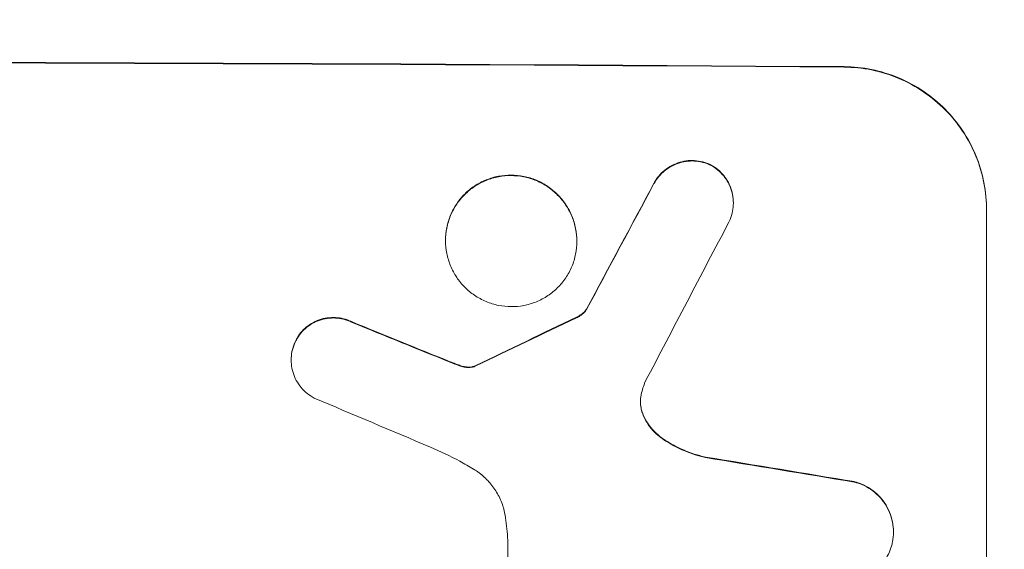
# Model space of a CAD drawing. Units: millimetres. Extents: x -4072 to 4074, y -3593 to 4104.
# Drawn here: x 396 to 500, y -1968 to -1912 of the extents above; entities that cross this region are included whole.
import ezdxf

# ---------------------------------------------------------------- set-up
doc = ezdxf.new("R2010")
doc.units = ezdxf.units.MM
doc.header["$LTSCALE"] = 20
doc.linetypes.add('HIDDEN', pattern=[9.525, 6.35, -3.175])
doc.layers.add('2d', color=230, linetype='Continuous')
doc.layers.add('EN-Free_Space_Hatch', color=10, linetype='HIDDEN')

msp = doc.modelspace()

# ---------------------------------------------------------------- hatches: boundary and pattern name
at = {"layer": 'EN-Free_Space_Hatch'}
h = msp.add_hatch(dxfattribs=at)
h.set_pattern_fill('ANSI31', color=256, scale=100)
h.paths.add_polyline_path([(1333.15, 13.67, 1), (-666.85, 13.67), (-666.85, -2093.34, 1), (1333.15, -2093.34)])

# ---------------------------------------------------------------- linework, layer by layer
at = {"layer": '2d', "lineweight": 0}
for p, q in [((471.13, -1931.42), (471.13, -1931.47)), ((497.79, -2007.14), (497.79, -1932.2)), ((440.84, -1935.38), (440.84, -1935.44)), ((454.66, -1935.46), (454.66, -1935.51)), ((455.68, -1942.63), (455.68, -1942.68)), ((424.59, -1947.95), (424.59, -1948.01)), ((447.38, -1989.54), (447.38, -1966.97)), ((487.98, -1966.07), (487.98, -1966.12))]:
    msp.add_line(p, q, dxfattribs=at)
for centre, major_axis, ratio, start_param, end_param in [((333.13, -1974.14), (1100, 0), 0.052336, 1.434322, 1.707271), ((333.13, -1974.14), (-1099, 0), 0.052336, 4.575789, 4.848989), ((333.13, -2229.45), (1098.74, 2060.31), 0.011594, 1.430816, 1.437315), ((333.13, -2229.45), (1097.74, 2058.44), 0.011594, 1.430708, 1.437213), ((333.13, -2253.79), (1097.75, 2102.91), 0.011213, 1.423734, 1.431815), ((333.13, -1962.05), (1098.82, -441.47), 0.045077, 1.490283, 1.499736), ((333.13, -1962.05), (1097.82, -441.07), 0.045077, 1.490192, 1.499655), ((333.13, -2059.46), (1098.77, 532.99), 0.042385, 1.439474, 1.449165), ((333.13, -2059.46), (1097.77, 532.5), 0.042385, 1.439373, 1.449073), ((333.13, -1970.06), (1097.81, -459.48), 0.04455, 1.492641, 1.503831), ((333.13, -1993.93), (1098.96, -174.29), 0.051055, 1.44128, 1.455684), ((333.13, -1993.93), (1097.96, -174.13), 0.051055, 1.441154, 1.455571)]:
    msp.add_ellipse(centre, major_axis=major_axis, ratio=ratio, start_param=start_param, end_param=end_param, dxfattribs=at)
for points, knots in [([(482.79, -1917.1), (483.73, -1917.11), (484.71, -1917.21), (486.65, -1917.6), (487.61, -1917.9), (489.46, -1918.68), (490.35, -1919.16), (491.99, -1920.28), (492.75, -1920.92), (494.08, -1922.26), (494.7, -1923.01), (495.79, -1924.65), (496.27, -1925.54), (497.03, -1927.39), (497.32, -1928.35), (497.7, -1930.28), (497.79, -1931.26), (497.79, -1932.2)], [-22.716961, -22.716961, -22.716961, -22.716961, -19.86175, -19.86175, -17.006539, -17.006539, -14.151328, -14.151328, -11.296117, -11.296117, -8.472088, -8.472088, -5.648058, -5.648058, -2.824029, -2.824029, 0, 0, 0, 0]), ([(497.79, -1932.25), (497.79, -1931.31), (497.7, -1930.34), (497.32, -1928.4), (497.03, -1927.44), (496.27, -1925.59), (495.79, -1924.7), (494.7, -1923.07), (494.08, -1922.31), (492.75, -1920.97), (491.99, -1920.34), (490.35, -1919.22), (489.46, -1918.73), (487.61, -1917.95), (486.65, -1917.65), (484.71, -1917.26), (483.73, -1917.16), (482.79, -1917.16)], [0, 0, 0, 0, 2.824027, 2.824027, 5.648054, 5.648054, 8.472082, 8.472082, 11.296109, 11.296109, 14.151375, 14.151375, 17.006642, 17.006642, 19.861909, 19.861909, 22.717175, 22.717175, 22.717175, 22.717175]), ([(468.69, -1927.4), (468.64, -1927.38), (468.6, -1927.36), (468.27, -1927.23), (467.98, -1927.14), (467.39, -1927.02), (467.09, -1926.99), (466.52, -1926.98), (466.22, -1927.01), (465.63, -1927.12), (465.34, -1927.21), (464.78, -1927.44), (464.51, -1927.58), (464.01, -1927.91), (463.78, -1928.1), (463.38, -1928.5), (463.19, -1928.73), (462.93, -1929.1), (462.85, -1929.24), (462.78, -1929.37)], [18.83414, 18.83414, 18.83414, 18.83414, 18.977404, 18.977404, 19.842143, 19.842143, 20.706883, 20.706883, 21.571393, 21.571393, 22.435903, 22.435903, 23.300414, 23.300414, 24.164924, 24.164924, 25.025734, 25.025734, 25.470581, 25.470581, 25.470581, 25.470581]), ([(462.78, -1929.43), (462.85, -1929.29), (462.93, -1929.16), (463.18, -1928.78), (463.37, -1928.56), (463.78, -1928.16), (464.01, -1927.97), (464.51, -1927.63), (464.78, -1927.49), (465.34, -1927.26), (465.63, -1927.17), (466.22, -1927.06), (466.52, -1927.04), (467.09, -1927.04), (467.39, -1927.07), (467.98, -1927.19), (468.27, -1927.28), (468.6, -1927.42), (468.64, -1927.44), (468.69, -1927.46)], [2.13734, 2.13734, 2.13734, 2.13734, 2.577555, 2.577555, 3.43674, 3.43674, 4.302886, 4.302886, 5.169033, 5.169033, 6.035179, 6.035179, 6.901326, 6.901326, 7.767818, 7.767818, 8.634311, 8.634311, 8.774326, 8.774326, 8.774326, 8.774326]), ([(471.13, -1931.42), (471.13, -1931.13), (471.11, -1930.84), (470.99, -1930.26), (470.91, -1929.97), (470.68, -1929.42), (470.54, -1929.15), (470.21, -1928.66), (470.02, -1928.44), (469.62, -1928.04), (469.4, -1927.85), (469, -1927.58), (468.85, -1927.49), (468.69, -1927.4)], [13.600359, 13.600359, 13.600359, 13.600359, 14.446907, 14.446907, 15.293456, 15.293456, 16.140004, 16.140004, 16.986552, 16.986552, 17.840233, 17.840233, 18.350051, 18.350051, 18.350051, 18.350051]), ([(468.69, -1927.46), (468.85, -1927.54), (469, -1927.63), (469.4, -1927.9), (469.62, -1928.09), (470.02, -1928.49), (470.21, -1928.72), (470.54, -1929.21), (470.68, -1929.47), (470.91, -1930.03), (470.99, -1930.32), (471.11, -1930.9), (471.13, -1931.19), (471.13, -1931.75), (471.11, -1932.04), (470.99, -1932.62), (470.91, -1932.91), (470.75, -1933.28), (470.71, -1933.37), (470.66, -1933.47)], [8.850734, 8.850734, 8.850734, 8.850734, 9.360564, 9.360564, 10.214257, 10.214257, 11.060805, 11.060805, 11.907353, 11.907353, 12.753901, 12.753901, 13.600448, 13.600448, 14.44871, 14.44871, 15.296971, 15.296971, 15.589388, 15.589388, 15.589388, 15.589388]), ([(454.66, -1935.46), (454.66, -1935.03), (454.61, -1934.58), (454.44, -1933.69), (454.31, -1933.24), (453.95, -1932.39), (453.74, -1931.98), (453.23, -1931.23), (452.94, -1930.88), (452.33, -1930.27), (451.98, -1929.98), (451.23, -1929.46), (450.82, -1929.24), (449.97, -1928.88), (449.52, -1928.75), (448.63, -1928.57), (448.18, -1928.52), (447.31, -1928.52), (446.86, -1928.56), (445.97, -1928.73), (445.53, -1928.86), (444.67, -1929.21), (444.27, -1929.42), (443.51, -1929.93), (443.16, -1930.21), (442.55, -1930.82), (442.26, -1931.17), (441.76, -1931.92), (441.54, -1932.32), (441.19, -1933.17), (441.05, -1933.61), (440.88, -1934.5), (440.84, -1934.95), (440.84, -1935.38)], [20.879786, 20.879786, 20.879786, 20.879786, 22.180865, 22.180865, 23.481943, 23.481943, 24.783021, 24.783021, 26.084099, 26.084099, 27.393365, 27.393365, 28.702631, 28.702631, 30.011897, 30.011897, 31.321162, 31.321162, 32.629754, 32.629754, 33.938345, 33.938345, 35.246937, 35.246937, 36.555528, 36.555528, 37.856538, 37.856538, 39.157549, 39.157549, 40.458559, 40.458559, 41.75957, 41.75957, 41.75957, 41.75957]), ([(440.84, -1935.44), (440.84, -1935), (440.88, -1934.56), (441.05, -1933.66), (441.19, -1933.22), (441.54, -1932.37), (441.76, -1931.97), (442.27, -1931.22), (442.55, -1930.87), (443.17, -1930.26), (443.51, -1929.98), (444.27, -1929.47), (444.68, -1929.26), (445.53, -1928.91), (445.97, -1928.78), (446.86, -1928.61), (447.31, -1928.57), (448.18, -1928.58), (448.63, -1928.62), (449.52, -1928.8), (449.96, -1928.93), (450.81, -1929.29), (451.22, -1929.51), (451.98, -1930.02), (452.32, -1930.31), (452.94, -1930.93), (453.23, -1931.28), (453.73, -1932.03), (453.95, -1932.44), (454.31, -1933.29), (454.44, -1933.74), (454.61, -1934.63), (454.66, -1935.08), (454.66, -1935.95), (454.61, -1936.39), (454.44, -1937.28), (454.31, -1937.73), (453.95, -1938.57), (453.74, -1938.98), (453.23, -1939.73), (452.94, -1940.07), (452.33, -1940.68), (451.98, -1940.97), (451.23, -1941.47), (450.82, -1941.69), (449.97, -1942.04), (449.52, -1942.17), (448.63, -1942.34), (448.18, -1942.38), (447.31, -1942.37), (446.86, -1942.33), (445.97, -1942.15), (445.53, -1942.01), (444.67, -1941.66), (444.27, -1941.43), (443.51, -1940.92), (443.16, -1940.63), (442.55, -1940.01), (442.26, -1939.67), (441.76, -1938.91), (441.54, -1938.5), (441.19, -1937.65), (441.05, -1937.21), (440.88, -1936.32), (440.84, -1935.87), (440.84, -1935.44)], [0, 0, 0, 0, 1.302767, 1.302767, 2.605533, 2.605533, 3.9083, 3.9083, 5.211067, 5.211067, 6.517915, 6.517915, 7.824763, 7.824763, 9.131611, 9.131611, 10.438459, 10.438459, 11.745754, 11.745754, 13.05305, 13.05305, 14.360346, 14.360346, 15.667642, 15.667642, 16.970704, 16.970704, 18.273767, 18.273767, 19.576829, 19.576829, 20.879892, 20.879892, 22.180969, 22.180969, 23.482047, 23.482047, 24.783125, 24.783125, 26.084202, 26.084202, 27.393482, 27.393482, 28.702762, 28.702762, 30.012043, 30.012043, 31.321323, 31.321323, 32.629927, 32.629927, 33.938532, 33.938532, 35.247137, 35.247137, 36.555741, 36.555741, 37.856751, 37.856751, 39.157761, 39.157761, 40.45877, 40.45877, 41.75978, 41.75978, 41.75978, 41.75978]), ([(455.68, -1942.63), (455.6, -1942.74), (455.51, -1942.85), (455.29, -1943.07), (455.14, -1943.18), (454.87, -1943.36), (454.75, -1943.44), (454.61, -1943.5)], [10.148539, 10.148539, 10.148539, 10.148539, 10.559312, 10.559312, 11.089445, 11.089445, 11.503969, 11.503969, 11.503969, 11.503969]), ([(454.61, -1943.55), (454.75, -1943.49), (454.87, -1943.42), (455.14, -1943.24), (455.29, -1943.12), (455.51, -1942.9), (455.6, -1942.79), (455.68, -1942.68)], [5.402185, 5.402185, 5.402185, 5.402185, 5.816716, 5.816716, 6.346855, 6.346855, 6.757623, 6.757623, 6.757623, 6.757623]), ([(431, -1943.99), (430.91, -1943.94), (430.82, -1943.9), (430.45, -1943.75), (430.17, -1943.66), (429.59, -1943.55), (429.31, -1943.52), (428.75, -1943.52), (428.46, -1943.54), (427.89, -1943.65), (427.61, -1943.73), (427.06, -1943.96), (426.8, -1944.1), (426.32, -1944.42), (426.1, -1944.6), (425.7, -1944.99), (425.52, -1945.21), (425.25, -1945.61), (425.16, -1945.77), (425.08, -1945.93)], [18.095922, 18.095922, 18.095922, 18.095922, 18.380393, 18.380393, 19.216938, 19.216938, 20.053484, 20.053484, 20.889877, 20.889877, 21.72627, 21.72627, 22.562662, 22.562662, 23.399055, 23.399055, 24.233617, 24.233617, 24.759384, 24.759384, 24.759384, 24.759384]), ([(425.08, -1945.98), (425.16, -1945.82), (425.25, -1945.66), (425.52, -1945.27), (425.7, -1945.05), (426.09, -1944.66), (426.32, -1944.47), (426.8, -1944.15), (427.06, -1944.01), (427.61, -1943.79), (427.89, -1943.7), (428.46, -1943.59), (428.75, -1943.57), (429.31, -1943.57), (429.6, -1943.6), (430.17, -1943.71), (430.45, -1943.8), (430.82, -1943.95), (430.91, -1944), (431, -1944.04)], [1.977804, 1.977804, 1.977804, 1.977804, 2.501294, 2.501294, 3.335059, 3.335059, 4.172254, 4.172254, 5.00945, 5.00945, 5.846645, 5.846645, 6.683841, 6.683841, 7.521267, 7.521267, 8.358694, 8.358694, 8.641542, 8.641542, 8.641542, 8.641542]), ([(425.08, -1945.93), (425.03, -1946.03), (424.98, -1946.13), (424.82, -1946.51), (424.73, -1946.8), (424.62, -1947.38), (424.59, -1947.67), (424.59, -1947.95)], [-2.012466, -2.012466, -2.012466, -2.012466, -1.698278, -1.698278, -0.849139, -0.849139, 0, 0, 0, 0]), ([(427.02, -1952.01), (426.87, -1951.93), (426.72, -1951.84), (426.34, -1951.58), (426.11, -1951.39), (425.71, -1950.99), (425.53, -1950.77), (425.19, -1950.27), (425.05, -1950.01), (424.82, -1949.45), (424.73, -1949.16), (424.62, -1948.58), (424.59, -1948.29), (424.59, -1948.01), (424.59, -1947.72), (424.62, -1947.43), (424.73, -1946.85), (424.82, -1946.56), (424.98, -1946.18), (425.03, -1946.08), (425.08, -1945.98)], [-4.722654, -4.722654, -4.722654, -4.722654, -4.247569, -4.247569, -3.39656, -3.39656, -2.54742, -2.54742, -1.69828, -1.69828, -0.84914, -0.84914, 0, 0, 0, 0.848327, 0.848327, 1.696655, 1.696655, 2.012349, 2.012349, 2.012349, 2.012349]), ([(442.29, -1948.55), (442.15, -1948.5), (442, -1948.44), (441.69, -1948.32), (441.51, -1948.25), (441.34, -1948.18)], [18.3714726, 18.3714726, 18.3714726, 18.3714726, 18.8001206, 18.8001206, 19.3312164, 19.3312164, 19.3312164, 19.3312164]), ([(443.05, -1948.73), (442.97, -1948.72), (442.88, -1948.71), (442.62, -1948.66), (442.45, -1948.61), (442.29, -1948.55)], [15.1157822, 15.1157822, 15.1157822, 15.1157822, 15.3682275, 15.3682275, 15.8663992, 15.8663992, 15.8663992, 15.8663992]), ([(442.29, -1948.6), (442.45, -1948.66), (442.62, -1948.71), (442.88, -1948.76), (442.97, -1948.77), (443.05, -1948.78)], [3.8024315, 3.8024315, 3.8024315, 3.8024315, 4.300607, 4.300607, 4.5530548, 4.5530548, 4.5530548, 4.5530548]), ([(443.79, -1948.67), (443.72, -1948.69), (443.66, -1948.7), (443.48, -1948.74), (443.37, -1948.75), (443.19, -1948.74), (443.12, -1948.74), (443.05, -1948.73)], [7.560409, 7.560409, 7.560409, 7.560409, 7.7459301, 7.7459301, 8.0837077, 8.0837077, 8.2830923, 8.2830923, 8.2830923, 8.2830923]), ([(443.05, -1948.78), (443.12, -1948.79), (443.19, -1948.8), (443.37, -1948.8), (443.48, -1948.79), (443.66, -1948.75), (443.72, -1948.74), (443.79, -1948.72)], [2.4950685, 2.4950685, 2.4950685, 2.4950685, 2.6944548, 2.6944548, 3.0322357, 3.0322357, 3.2177581, 3.2177581, 3.2177581, 3.2177581]), ([(444.02, -1948.56), (443.98, -1948.59), (443.93, -1948.61), (443.85, -1948.64), (443.82, -1948.66), (443.79, -1948.67)], [4.6719747, 4.6719747, 4.6719747, 4.6719747, 4.8178878, 4.8178878, 4.916916, 4.916916, 4.916916, 4.916916]), ([(443.79, -1948.72), (443.82, -1948.71), (443.85, -1948.7), (443.93, -1948.66), (443.98, -1948.64), (444.02, -1948.62)], [2.0926557, 2.0926557, 2.0926557, 2.0926557, 2.1911242, 2.1911242, 2.33758, 2.33758, 2.33758, 2.33758]), ([(461.43, -1951.62), (461.43, -1951.65), (461.42, -1951.68), (461.37, -1951.94), (461.35, -1952.17), (461.35, -1952.39), (461.35, -1952.61), (461.37, -1952.84), (461.45, -1953.23), (461.49, -1953.4), (461.55, -1953.56)], [-0.752218, -0.752218, -0.752218, -0.752218, -0.6616, -0.6616, 0, 0, 0, 0.660376, 0.660376, 1.151235, 1.151235, 1.151235, 1.151235]), ([(461.55, -1953.51), (461.49, -1953.35), (461.45, -1953.18), (461.37, -1952.79), (461.35, -1952.57), (461.35, -1952.36)], [-1.151234, -1.151234, -1.151234, -1.151234, -0.660377, -0.660377, -0.026349, -0.026349, -0.026349, -0.026349]), ([(463.54, -1956.15), (463.28, -1955.96), (463.04, -1955.75), (462.59, -1955.29), (462.36, -1955.02), (461.96, -1954.43), (461.79, -1954.1), (461.61, -1953.68), (461.58, -1953.6), (461.55, -1953.51)], [27.910973, 27.910973, 27.910973, 27.910973, 28.831176, 28.831176, 29.856, 29.856, 30.880823, 30.880823, 31.143865, 31.143865, 31.143865, 31.143865]), ([(461.55, -1953.56), (461.58, -1953.65), (461.62, -1953.74), (461.79, -1954.16), (461.96, -1954.48), (462.36, -1955.08), (462.59, -1955.35), (463.05, -1955.81), (463.28, -1956.01), (463.54, -1956.2)], [1.786811, 1.786811, 1.786811, 1.786811, 2.053494, 2.053494, 3.080241, 3.080241, 4.106987, 4.106987, 5.019799, 5.019799, 5.019799, 5.019799]), ([(468.2, -1958.22), (468, -1958.17), (467.8, -1958.12), (466.82, -1957.86), (466.06, -1957.57), (464.7, -1956.9), (464.1, -1956.54), (463.54, -1956.15)], [20.04085, 20.04085, 20.04085, 20.04085, 20.634888, 20.634888, 22.93288, 22.93288, 24.89749, 24.89749, 24.89749, 24.89749]), ([(463.54, -1956.2), (463.62, -1956.25), (463.69, -1956.3), (464.47, -1956.83), (465.23, -1957.24), (466.72, -1957.87), (467.46, -1958.1), (468.2, -1958.27)], [11.780497, 11.780497, 11.780497, 11.780497, 12.04571, 12.04571, 14.470791, 14.470791, 16.647521, 16.647521, 16.647521, 16.647521]), ([(443.78, -1959.48), (443.31, -1959.2), (442.82, -1958.92), (441.33, -1958.11), (440.3, -1957.62), (439.25, -1957.17)], [140.151651, 140.151651, 140.151651, 140.151651, 141.733596, 141.733596, 144.964198, 144.964198, 144.964198, 144.964198]), ([(447.16, -1964.62), (447.14, -1964.49), (447.12, -1964.35), (447, -1963.76), (446.87, -1963.31), (446.51, -1962.43), (446.28, -1962.01), (445.76, -1961.23), (445.47, -1960.88), (444.84, -1960.24), (444.48, -1959.95), (443.99, -1959.61), (443.89, -1959.55), (443.78, -1959.48)], [22.403188, 22.403188, 22.403188, 22.403188, 22.791062, 22.791062, 24.128418, 24.128418, 25.465774, 25.465774, 26.80313, 26.80313, 28.147853, 28.147853, 28.497923, 28.497923, 28.497923, 28.497923]), ([(487.98, -1966.07), (487.98, -1965.73), (487.94, -1965.38), (487.81, -1964.68), (487.7, -1964.33), (487.43, -1963.67), (487.26, -1963.35), (486.86, -1962.76), (486.64, -1962.49), (486.16, -1962.01), (485.89, -1961.78), (485.3, -1961.38), (484.98, -1961.2), (484.4, -1960.96), (484.15, -1960.87), (483.89, -1960.81)], [16.343406, 16.343406, 16.343406, 16.343406, 17.359629, 17.359629, 18.375853, 18.375853, 19.392077, 19.392077, 20.4083, 20.4083, 21.4353, 21.4353, 22.462301, 22.462301, 23.221494, 23.221494, 23.221494, 23.221494]), ([(483.89, -1960.86), (484.15, -1960.93), (484.4, -1961.01), (484.98, -1961.25), (485.29, -1961.43), (485.88, -1961.83), (486.16, -1962.05), (486.64, -1962.54), (486.86, -1962.81), (487.26, -1963.4), (487.43, -1963.72), (487.7, -1964.38), (487.81, -1964.73), (487.94, -1965.43), (487.98, -1965.78), (487.98, -1966.46), (487.94, -1966.81), (487.86, -1967.23), (487.84, -1967.31), (487.83, -1967.38)], [9.465229, 9.465229, 9.465229, 9.465229, 10.219432, 10.219432, 11.243862, 11.243862, 12.268291, 12.268291, 13.287105, 13.287105, 14.305919, 14.305919, 15.324733, 15.324733, 16.343547, 16.343547, 17.35977, 17.35977, 17.583641, 17.583641, 17.583641, 17.583641]), ([(447.38, -1966.97), (447.36, -1966.57), (447.33, -1966.17), (447.26, -1965.38), (447.21, -1965), (447.16, -1964.62)], [86.458175, 86.458175, 86.458175, 86.458175, 87.649926, 87.649926, 88.762888, 88.762888, 88.762888, 88.762888]), ([(487.83, -1967.38), (487.76, -1967.65), (487.67, -1967.92), (487.43, -1968.51), (487.26, -1968.82), (486.86, -1969.41), (486.64, -1969.68), (486.16, -1970.15), (485.89, -1970.37), (485.3, -1970.76), (484.98, -1970.93), (484.32, -1971.2), (483.97, -1971.3), (483.28, -1971.43), (482.93, -1971.46), (482.26, -1971.46), (481.91, -1971.42), (481.52, -1971.34), (481.48, -1971.33), (481.43, -1971.32)], [17.536676, 17.536676, 17.536676, 17.536676, 18.331905, 18.331905, 19.347988, 19.347988, 20.36407, 20.36407, 21.385754, 21.385754, 22.407438, 22.407438, 23.429122, 23.429122, 24.450805, 24.450805, 25.47213, 25.47213, 25.595535, 25.595535, 25.595535, 25.595535])]:
    msp.add_open_spline(points, degree=3, knots=knots, dxfattribs=at)
for points in [[(441.34, -1948.24), (441.65, -1948.37), (441.97, -1948.49), (442.29, -1948.6)], [(461.85, -1950.27), (461.68, -1950.71), (461.54, -1951.16), (461.43, -1951.62)]]:
    msp.add_open_spline(points, degree=3, dxfattribs=at)

doc.saveas('drawing.dxf')
